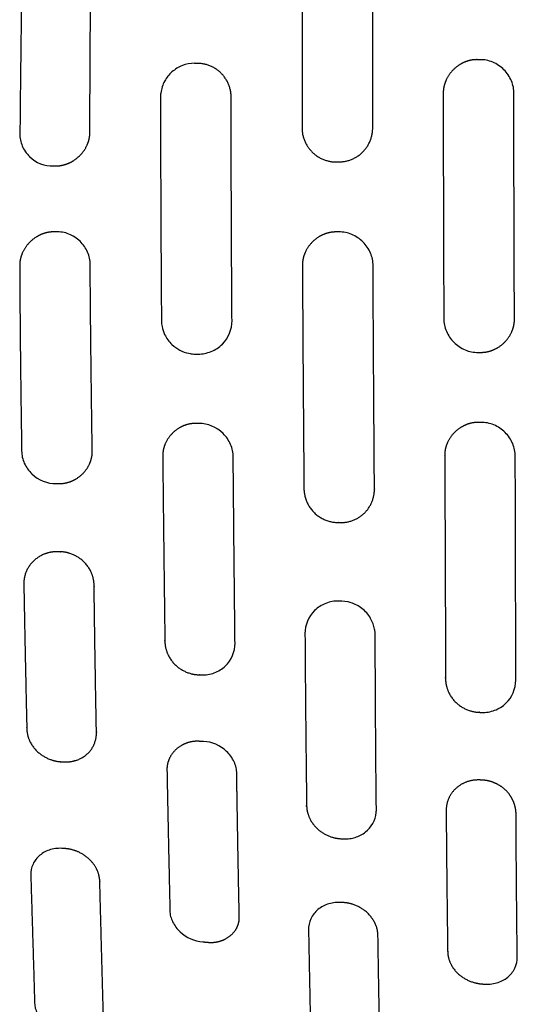
# Model space of a CAD drawing. Units: millimetres. Extents: x -254 to 1974, y -130 to 1580.
# Drawn here: x -159 to -117, y 1263 to 1346 of the extents above; entities that cross this region are included whole.
import ezdxf

# ---------------------------------------------------------------- set-up
doc = ezdxf.new("R2010")
doc.units = ezdxf.units.MM
doc.header["$MEASUREMENT"] = 0
doc.layers.add('PLANK_MYTO_1207-20_2D', color=174, linetype='Continuous')

msp = doc.modelspace()

# ---------------------------------------------------------------- linework, layer by layer
at = {"layer": 'PLANK_MYTO_1207-20_2D'}
for points, weights, degree, knots in [([(-152.988, 1336.808), (-152.966, 1343.104), (-152.924, 1349.4), (-152.863, 1355.695), (-152.861, 1355.887), (-152.895, 1356.255), (-153.106, 1356.966), (-153.813, 1358.066), (-154.922, 1358.514), (-155.653, 1358.485), (-155.717, 1358.484), (-155.78, 1358.482), (-155.844, 1358.48), (-156.023, 1358.475), (-156.39, 1358.426), (-157.103, 1358.18), (-158.196, 1357.392), (-158.659, 1356.273), (-158.671, 1355.521)], [1, 0.999996801278, 0.999996801278, 1, 1, 1, 1, 1, 1, 1, 0.999999104989, 0.999999104989, 1, 1, 1, 1, 1, 1, 1], 3, [0, 0, 0, 0, 18.888115, 18.888115, 18.888115, 19.463273, 19.987084, 21.110188, 23.298154, 23.298154, 23.298154, 23.490126, 23.490126, 23.490126, 24.025377, 24.595273, 25.741138, 27.995458, 27.995458, 27.995458, 27.995458]), ([(-134.959, 1356.236), (-134.963, 1351.491), (-134.967, 1346.746), (-134.972, 1341.937), (-134.969, 1337.128), (-134.963, 1335.931), (-134.111, 1335.089), (-133.26, 1334.247), (-132.063, 1334.254), (-131.963, 1334.254), (-131.863, 1334.254), (-130.667, 1334.251), (-129.819, 1335.095), (-128.97, 1335.94), (-128.968, 1337.137), (-128.973, 1346.691), (-128.963, 1356.245)], [1, 0.99999999723, 1, 0.99999970042, 1, 0.923777666453, 1, 0.923777666453, 1, 0.999999074254, 1, 0.923822885632, 1, 0.923822885632, 1, 0.999999685357, 1], 2, [0, 0, 0, 9.490047, 9.490047, 19.107753, 19.107753, 21.37806, 21.37806, 23.648368, 23.648368, 23.847464, 23.847464, 26.116567, 26.116567, 28.385671, 28.385671, 47.494125, 47.494125, 47.494125]), ([(-140.915, 1320.794), (-140.985, 1330.269), (-140.987, 1339.745), (-140.992, 1340.941), (-141.84, 1341.783), (-142.689, 1342.625), (-143.885, 1342.62), (-143.985, 1342.62), (-144.084, 1342.62), (-144.095, 1342.62), (-144.106, 1342.621)], [1, 0.999993639896, 1, 0.923836329957, 1, 0.923836329957, 1, 0.999997622585, 1, 0.999444321403, 1], 2, [0, 0, 0, 18.950751, 18.950751, 21.218158, 21.218158, 23.485566, 23.485566, 23.684466, 23.684466, 23.705989, 23.705989, 23.705989]), ([(-152.785, 1309.763), (-152.841, 1313.702), (-152.888, 1317.641), (-152.934, 1321.589), (-152.962, 1325.537)], [1, 0.999999291111, 1, 0.999996891718, 1], 2, [0, 0, 0, 7.878694, 7.878694, 15.77475, 15.77475, 15.77475]), ([(-134.937, 1325.438), (-134.901, 1318.339), (-134.844, 1311.239), (-134.826, 1308.881), (-134.808, 1306.523), (-134.757, 1303.664), (-131.897, 1303.653), (-131.798, 1303.652), (-131.698, 1303.652), (-130.51, 1303.631), (-129.664, 1304.465), (-128.818, 1305.3), (-128.823, 1306.488), (-128.824, 1306.491), (-128.822, 1306.493)], [1, 0.999998803709, 1, 0.999999965596, 1, 0.714651774858, 1, 0.999999020385, 1, 0.921826537936, 1, 0.921826537936, 1, 0.901474270362, 1], 2, [0, 0, 0, 14.199037, 14.199037, 18.91537, 18.91537, 23.442595, 23.442595, 23.641722, 23.641722, 25.891409, 25.891409, 28.141096, 28.141096, 28.146314, 28.146314, 28.146314]), ([(-128.822, 1306.493), (-128.839, 1308.857), (-128.854, 1311.221), (-128.905, 1318.333), (-128.938, 1325.446)], [1, 0.999999865758, 1, 0.999999246953, 1], 2, [0, 0, 0, 4.727852, 4.727852, 18.952951, 18.952951, 18.952951]), ([(-146.798, 1309.245), (-146.746, 1304.019), (-146.685, 1298.793), (-146.616, 1293.567), (-146.614, 1293.388), (-146.572, 1293.024), (-146.341, 1292.316), (-145.57, 1291.218), (-144.456, 1290.746), (-143.701, 1290.728), (-143.639, 1290.726), (-143.578, 1290.724), (-143.516, 1290.722)], [1, 0.999999024326, 0.999999024326, 1, 1, 1, 1, 1, 1, 1, 0.999996823126, 0.999996823126, 1], 3, [0, 0, 0, 0, 15.679603, 15.679603, 15.679603, 16.213671, 16.776518, 17.89852, 20.166558, 20.166558, 20.166558, 20.350895, 20.350895, 20.350895, 20.350895]), ([(-122.857, 1309.28), (-122.822, 1302.997), (-122.798, 1296.713), (-122.787, 1290.429), (-122.786, 1290.251), (-122.749, 1289.882), (-122.526, 1289.166), (-121.77, 1288.048), (-120.654, 1287.565), (-119.897, 1287.547), (-119.835, 1287.545), (-119.772, 1287.543), (-119.709, 1287.541)], [1, 0.999998789225, 0.999998789225, 1, 1, 1, 1, 1, 1, 1, 0.99999556365, 0.99999556365, 1], 3, [0, 0, 0, 0, 18.851218, 18.851218, 18.851218, 19.386257, 19.957655, 21.088551, 23.358966, 23.358966, 23.358966, 23.546873, 23.546873, 23.546873, 23.546873]), ([(-116.825, 1290.285), (-116.828, 1292.647), (-116.828, 1295.009), (-116.83, 1302.141), (-116.866, 1309.273)], [1, 0.999999914211, 1, 0.999997075195, 1], 2, [0, 0, 0, 4.723169, 4.723169, 18.987494, 18.987494, 18.987494]), ([(-152.43, 1285.868), (-152.429, 1285.869), (-152.429, 1285.869), (-152.429, 1285.87), (-152.508, 1290.025), (-152.574, 1294.179), (-152.627, 1298.334), (-152.629, 1298.504), (-152.669, 1298.866), (-152.895, 1299.576), (-153.665, 1300.696), (-154.795, 1301.166), (-155.557, 1301.171), (-155.62, 1301.172), (-155.683, 1301.173), (-155.747, 1301.173), (-155.93, 1301.177), (-156.307, 1301.146), (-157.033, 1300.94), (-158.144, 1300.24), (-158.612, 1299.152), (-158.594, 1298.433)], [1, 0.933721654663, 0.933721654663, 1, 0.999996959913, 0.999996959913, 1, 1, 1, 1, 1, 1, 1, 0.9999997084, 0.9999997084, 1, 1, 1, 1, 1, 1, 1], 3, [0, 0, 0, 0, 0.002611, 0.002611, 0.002611, 12.468315, 12.468315, 12.468315, 12.977671, 13.555692, 14.69217, 16.975755, 16.975755, 16.975755, 17.165802, 17.165802, 17.165802, 17.716043, 18.292998, 19.421615, 21.574338, 21.574338, 21.574338, 21.574338]), ([(-158.594, 1298.433), (-158.522, 1294.334), (-158.438, 1290.236), (-158.34, 1286.138), (-158.337, 1285.973), (-158.292, 1285.626), (-158.057, 1284.94), (-157.268, 1283.869), (-156.171, 1283.396), (-155.419, 1283.353), (-155.358, 1283.349), (-155.297, 1283.346), (-155.236, 1283.342), (-155.057, 1283.33), (-154.687, 1283.34), (-153.98, 1283.496), (-152.867, 1284.102), (-152.408, 1285.152), (-152.429, 1285.842), (-152.429, 1285.85), (-152.429, 1285.859), (-152.43, 1285.868)], [1, 0.99999667616, 0.99999667616, 1, 1, 1, 1, 1, 1, 1, 0.999999949165, 0.999999949165, 1, 1, 1, 1, 1, 1, 1, 0.999252550477, 0.999252550477, 1], 3, [0, 0, 0, 0, 12.297897, 12.297897, 12.297897, 12.79148, 13.345381, 14.456211, 16.716611, 16.716611, 16.716611, 16.900832, 16.900832, 16.900832, 17.440378, 17.998711, 19.075309, 21.141404, 21.141404, 21.141404, 21.167519, 21.167519, 21.167519, 21.167519]), ([(-134.721, 1294.226), (-134.673, 1286.933), (-134.581, 1279.642), (-134.579, 1279.563), (-134.574, 1279.484)], [1, 0.99999541308, 1, 0.999694123227, 1], 2, [0, 0, 0, 14.584945, 14.584945, 14.742777, 14.742777, 14.742777]), ([(-116.794, 1278.185), (-116.794, 1278.334), (-116.795, 1278.483), (-116.796, 1278.632), (-116.797, 1278.781), (-116.797, 1278.931), (-116.797, 1279.042), (-116.804, 1279.152), (-116.816, 1279.263), (-116.851, 1279.473), (-116.907, 1279.68), (-116.938, 1279.777), (-117.052, 1280.086), (-117.21, 1280.377), (-117.338, 1280.566), (-117.776, 1281.097), (-118.354, 1281.486), (-118.784, 1281.675), (-119.238, 1281.781), (-119.696, 1281.797), (-119.731, 1281.799), (-119.767, 1281.8), (-119.802, 1281.802), (-119.838, 1281.803), (-119.873, 1281.805), (-120.765, 1281.842), (-121.657, 1281.554), (-122.365, 1280.918), (-122.72, 1280.095), (-122.731, 1279.254), (-122.731, 1279.244), (-122.732, 1279.234), (-122.732, 1279.224), (-122.732, 1279.214), (-122.732, 1279.204), (-122.73, 1279.083), (-122.729, 1278.962), (-122.728, 1278.841), (-122.727, 1278.72), (-122.727, 1278.599)], [1, 0.999999551125, 0.999999326687, 0.999999326687, 0.999999551125, 1, 1, 1, 1, 1, 1, 1, 1, 1, 1, 1, 1, 1, 1, 1, 0.999999982002, 0.999999973002, 0.999999973002, 0.999999982002, 1, 1, 1, 1, 1, 1, 0.999993096036, 0.999989644054, 0.999989644054, 0.999993096036, 1, 0.999999499455, 0.999999249183, 0.999999249183, 0.999999499455, 1], 5, [0, 0, 0, 0, 0, 0, 0.745977, 0.745977, 0.745977, 0.745977, 0.745977, 1.300392, 1.300392, 1.300392, 1.81219, 1.81219, 1.81219, 2.946163, 2.946163, 2.946163, 5.23746, 5.23746, 5.23746, 5.23746, 5.23746, 5.415318, 5.415318, 5.415318, 5.415318, 5.415318, 9.918811, 9.918811, 9.918811, 9.918811, 9.918811, 9.96882, 9.96882, 9.96882, 9.96882, 9.96882, 10.573866, 10.573866, 10.573866, 10.573866, 10.573866, 10.573866]), ([(-134.574, 1279.484), (-134.562, 1279.311), (-134.499, 1278.976), (-134.244, 1278.321), (-133.471, 1277.31), (-132.41, 1276.862), (-131.683, 1276.822), (-131.623, 1276.819), (-131.563, 1276.815), (-131.503, 1276.812), (-131.483, 1276.811), (-131.463, 1276.81), (-131.443, 1276.808)], [1, 1, 1, 1, 1, 1, 1, 0.99999999935, 0.99999999935, 1, 0.999975808259, 0.999975808259, 1], 3, [0, 0, 0, 0, 0.51968, 1.020455, 2.093923, 4.278729, 4.278729, 4.278729, 4.459214, 4.459214, 4.459214, 4.519322, 4.519322, 4.519322, 4.519322]), ([(-122.727, 1278.599), (-122.697, 1274.813), (-122.655, 1271.028), (-122.603, 1267.242), (-122.601, 1267.069), (-122.557, 1266.736), (-122.324, 1266.072), (-121.548, 1265.027), (-120.459, 1264.559), (-119.709, 1264.501), (-119.651, 1264.496), (-119.593, 1264.491), (-119.534, 1264.487)], [1, 0.999997100407, 0.999997100407, 1, 1, 1, 1, 1, 1, 1, 0.999997624372, 0.999997624372, 1], 3, [0, 0, 0, 0, 11.357444, 11.357444, 11.357444, 11.877256, 12.360578, 13.455063, 15.714554, 15.714554, 15.714554, 15.890069, 15.890069, 15.890069, 15.890069]), ([(-154.802, 1260.222), (-154.742, 1260.214), (-154.683, 1260.205), (-154.623, 1260.197), (-154.447, 1260.171), (-154.086, 1260.148), (-153.397, 1260.219), (-152.62, 1260.511), (-151.972, 1261.218), (-151.837, 1261.821), (-151.847, 1262.12), (-151.949, 1265.813), (-152.048, 1269.507), (-152.144, 1273.2), (-152.148, 1273.359), (-152.192, 1273.695), (-152.427, 1274.361), (-152.986, 1275.125), (-153.94, 1275.752), (-154.683, 1275.952), (-155.056, 1275.98), (-155.117, 1275.986), (-155.178, 1275.99), (-155.239, 1275.995)], [1, 0.999999983809, 0.999999983809, 1, 1, 1, 1, 1, 1, 1, 1, 0.99999977138, 0.99999977138, 1, 1, 1, 1, 1, 1, 1, 1, 0.999997061734, 0.999997061734, 1], 3, [0, 0, 0, 0, 0.180219, 0.180219, 0.180219, 0.715802, 1.259394, 2.25806, 3.150449, 4.048249, 4.048249, 4.048249, 15.132596, 15.132596, 15.132596, 15.606876, 16.144035, 17.240282, 18.398593, 19.52007, 19.52007, 19.52007, 19.703611, 19.703611, 19.703611, 19.703611]), ([(-134.418, 1269.083), (-134.349, 1265.428), (-134.276, 1261.772), (-134.2, 1258.116), (-134.197, 1257.973), (-134.155, 1257.664), (-133.919, 1257.044), (-133.358, 1256.34), (-132.418, 1255.754), (-131.694, 1255.549), (-131.32, 1255.506), (-131.261, 1255.499), (-131.202, 1255.492), (-131.143, 1255.485), (-130.965, 1255.463), (-130.6, 1255.445), (-129.903, 1255.528), (-129.118, 1255.832), (-128.461, 1256.546), (-128.317, 1257.155), (-128.324, 1257.456), (-128.324, 1257.477), (-128.325, 1257.499), (-128.325, 1257.52), (-128.398, 1261.219), (-128.464, 1264.918), (-128.523, 1268.617), (-128.525, 1268.773), (-128.565, 1269.108), (-128.791, 1269.78), (-129.571, 1270.861), (-130.668, 1271.345), (-131.427, 1271.399), (-131.487, 1271.403), (-131.546, 1271.407), (-131.605, 1271.412)], [1, 0.999999649402, 0.999999649402, 1, 1, 1, 1, 1, 1, 1, 1, 0.99999999669, 0.99999999669, 1, 1, 1, 1, 1, 1, 1, 1, 0.99998807084, 0.99998807084, 1, 0.999998807514, 0.999998807514, 1, 1, 1, 1, 1, 1, 1, 0.999997376125, 0.999997376125, 1], 3, [0, 0, 0, 0, 10.969229, 10.969229, 10.969229, 11.39828, 11.89975, 12.946089, 14.053392, 15.182772, 15.182772, 15.182772, 15.36026, 15.36026, 15.36026, 15.900274, 16.4506, 17.465278, 18.372114, 19.27729, 19.27729, 19.27729, 19.341567, 19.341567, 19.341567, 30.439974, 30.439974, 30.439974, 30.905712, 31.450518, 32.551753, 34.83715, 34.83715, 34.83715, 35.015635, 35.015635, 35.015635, 35.015635])]:
    msp.add_rational_spline(points, weights, degree=degree, knots=knots, dxfattribs=at)
for points, weights in [([(-158.671, 1355.521), (-158.843, 1346.091), (-158.926, 1336.66)], [1, 0.999989122716, 1]), ([(-120.076, 1342.931), (-120.085, 1342.931), (-120.094, 1342.932)], [1, 0.998136919871, 1]), ([(-119.877, 1342.931), (-119.977, 1342.931), (-120.076, 1342.931)], [1, 0.999999999997, 1]), ([(-122.978, 1340.039), (-122.978, 1330.5), (-122.93, 1320.962)], [1, 0.999996818367, 1]), ([(-116.932, 1320.975), (-116.978, 1330.512), (-116.979, 1340.049)], [1, 0.999997284413, 1]), ([(-152.986, 1336.789), (-152.988, 1336.798), (-152.988, 1336.808)], [1, 0.992481399833, 1]), ([(-156.07, 1333.911), (-155.971, 1333.913), (-155.872, 1333.916)], [1, 0.999999926984, 1]), ([(-155.868, 1328.321), (-155.967, 1328.319), (-156.066, 1328.316)], [1, 0.999999922502, 1]), ([(-131.847, 1328.31), (-131.947, 1328.31), (-132.047, 1328.31)], [1, 0.999999999672, 1]), ([(-158.946, 1325.412), (-158.906, 1317.571), (-158.779, 1309.731)], [1, 0.999984103055, 1]), ([(-120.014, 1318.093), (-119.915, 1318.093), (-119.815, 1318.093)], [1, 0.999996628202, 1]), ([(-143.736, 1312.064), (-143.836, 1312.065), (-143.935, 1312.065)], [1, 0.999999999911, 1]), ([(-119.784, 1312.148), (-119.884, 1312.148), (-119.983, 1312.147)], [1, 0.999999999984, 1]), ([(-152.783, 1309.735), (-152.784, 1309.749), (-152.785, 1309.763)], [1, 0.998865256272, 1]), ([(-140.662, 1293.422), (-140.746, 1301.315), (-140.816, 1309.209)], [1, 0.99999964546, 1]), ([(-155.836, 1306.956), (-155.737, 1306.956), (-155.637, 1306.956)], [1, 0.999999947952, 1]), ([(-143.331, 1285.07), (-143.525, 1285.078), (-143.72, 1285.086)], [1, 0.999999999131, 1]), ([(-146.439, 1282.624), (-146.418, 1281.531), (-146.397, 1280.438)], [1, 0.999999899778, 1]), ([(-140.479, 1279.954), (-140.498, 1281.148), (-140.517, 1282.342)], [1, 0.999999894379, 1]), ([(-146.397, 1280.438), (-146.3, 1275.57), (-146.187, 1270.701)], [1, 0.999998506998, 1]), ([(-140.301, 1270.218), (-140.398, 1275.086), (-140.479, 1279.954)], [1, 0.999998496414, 1]), ([(-116.694, 1266.805), (-116.762, 1272.495), (-116.794, 1278.185)], [1, 0.999994767796, 1]), ([(-158.004, 1273.725), (-157.839, 1268.299), (-157.677, 1262.873)], [1, 0.999999986346, 1]), ([(-143.391, 1268.071), (-143.198, 1268.054), (-143.006, 1268.036)], [1, 0.999999999957, 1])]:
    msp.add_rational_spline(points, weights, degree=2, dxfattribs=at)
for points, degree, knots in [([(-120.094, 1342.932), (-120.592, 1342.939), (-121.087, 1342.825), (-121.538, 1342.599), (-122.283, 1342.028), (-122.756, 1341.262), (-122.913, 1340.865), (-122.988, 1340.452), (-122.978, 1340.039)], 5, [26.417943, 26.417943, 26.417943, 26.417943, 26.417943, 26.417943, 29.956765, 29.956765, 29.956765, 33.228609, 33.228609, 33.228609, 33.228609, 33.228609, 33.228609]), ([(-116.979, 1340.049), (-116.975, 1340.234), (-117.007, 1340.605), (-117.231, 1341.329), (-117.779, 1342.129), (-118.74, 1342.786), (-119.501, 1342.942), (-119.877, 1342.931)], 3, [0, 0, 0, 0, 0.555574, 1.110415, 2.258898, 3.413219, 4.540118, 4.540118, 4.540118, 4.540118]), ([(-144.106, 1342.621), (-144.454, 1342.614), (-145.151, 1342.489), (-146.04, 1341.943), (-146.7, 1341.126), (-146.941, 1340.387), (-146.985, 1339.896), (-146.987, 1339.528), (-146.985, 1337.436), (-146.978, 1332.606), (-146.952, 1327.145), (-146.924, 1322.886), (-146.913, 1321.321), (-146.902, 1320.546), (-146.832, 1320.133), (-146.628, 1319.493), (-145.946, 1318.554), (-144.987, 1318.058), (-144.18, 1317.945), (-143.913, 1317.948), (-143.788, 1317.95)], 3, [0, 0, 0, 0, 1.045964, 2.09007, 3.075428, 4.156807, 4.375142, 4.556708, 5.260767, 10.649834, 19.047189, 21.643125, 23.428543, 23.7405, 23.970008, 24.680358, 25.745117, 27.383063, 27.805444, 28.181306, 28.181306, 28.181306, 28.181306]), ([(-158.926, 1336.66), (-158.932, 1336.48), (-158.904, 1336.119), (-158.689, 1335.419), (-157.938, 1334.331), (-156.822, 1333.871), (-156.07, 1333.911)], 3, [0, 0, 0, 0, 0.541659, 1.078571, 2.185149, 4.432061, 4.432061, 4.432061, 4.432061]), ([(-155.872, 1333.916), (-155.373, 1333.916), (-154.875, 1334.037), (-154.423, 1334.268), (-153.682, 1334.841), (-153.212, 1335.599), (-153.058, 1335.986), (-152.981, 1336.388), (-152.986, 1336.789)], 5, [37.499614, 37.499614, 37.499614, 37.499614, 37.499614, 37.499614, 41.04406, 41.04406, 41.04406, 44.264072, 44.264072, 44.264072, 44.264072, 44.264072, 44.264072]), ([(-156.066, 1328.316), (-156.565, 1328.317), (-157.062, 1328.196), (-157.514, 1327.962), (-158.26, 1327.379), (-158.729, 1326.613), (-158.883, 1326.22), (-158.957, 1325.815), (-158.946, 1325.412)], 5, [62.931613, 62.931613, 62.931613, 62.931613, 62.931613, 62.931613, 66.457353, 66.457353, 66.457353, 69.722202, 69.722202, 69.722202, 69.722202, 69.722202, 69.722202]), ([(-152.962, 1325.537), (-152.959, 1325.719), (-152.993, 1326.083), (-153.222, 1326.792), (-153.776, 1327.572), (-154.739, 1328.201), (-155.496, 1328.338), (-155.868, 1328.321)], 3, [0, 0, 0, 0, 0.545895, 1.091186, 2.221674, 3.363216, 4.47957, 4.47957, 4.47957, 4.47957]), ([(-132.047, 1328.31), (-132.547, 1328.321), (-133.047, 1328.21), (-133.501, 1327.985), (-134.248, 1327.416), (-134.72, 1326.652), (-134.875, 1326.258), (-134.948, 1325.849), (-134.937, 1325.438)], 5, [54.895518, 54.895518, 54.895518, 54.895518, 54.895518, 54.895518, 58.441901, 58.441901, 58.441901, 61.699187, 61.699187, 61.699187, 61.699187, 61.699187, 61.699187]), ([(-128.938, 1325.446), (-128.935, 1325.63), (-128.969, 1325.999), (-129.196, 1326.719), (-129.748, 1327.514), (-130.71, 1328.166), (-131.472, 1328.32), (-131.847, 1328.31)], 3, [0, 0, 0, 0, 0.552713, 1.105167, 2.250976, 3.404896, 4.531864, 4.531864, 4.531864, 4.531864]), ([(-143.788, 1317.95), (-143.604, 1317.947), (-143.226, 1317.983), (-142.495, 1318.2), (-141.37, 1318.936), (-140.905, 1320.053), (-140.915, 1320.794)], 3, [0, 0, 0, 0, 0.552102, 1.133115, 2.279243, 4.49928, 4.49928, 4.49928, 4.49928]), ([(-122.93, 1320.962), (-122.933, 1320.777), (-122.899, 1320.408), (-122.672, 1319.688), (-122.119, 1318.892), (-121.155, 1318.237), (-120.392, 1318.082), (-120.014, 1318.093)], 3, [0, 0, 0, 0, 0.552684, 1.105672, 2.252906, 3.408644, 4.539897, 4.539897, 4.539897, 4.539897]), ([(-119.815, 1318.093), (-119.313, 1318.082), (-118.814, 1318.195), (-118.361, 1318.421), (-117.617, 1318.991), (-117.147, 1319.757), (-116.993, 1320.152), (-116.92, 1320.563), (-116.932, 1320.975)], 5, [70.820407, 70.820407, 70.820407, 70.820407, 70.820407, 70.820407, 74.362116, 74.362116, 74.362116, 77.602654, 77.602654, 77.602654, 77.602654, 77.602654, 77.602654]), ([(-143.935, 1312.065), (-144.436, 1312.079), (-144.934, 1311.972), (-145.385, 1311.751), (-146.126, 1311.192), (-146.591, 1310.441), (-146.742, 1310.053), (-146.812, 1309.65), (-146.798, 1309.245)], 5, [32.316735, 32.316735, 32.316735, 32.316735, 32.316735, 32.316735, 35.841976, 35.841976, 35.841976, 39.08709, 39.08709, 39.08709, 39.08709, 39.08709, 39.08709]), ([(-140.816, 1309.209), (-140.814, 1309.391), (-140.848, 1309.757), (-141.081, 1310.472), (-141.851, 1311.576), (-142.969, 1312.08), (-143.736, 1312.064)], 3, [0, 0, 0, 0, 0.547704, 1.096806, 2.23971, 4.524908, 4.524908, 4.524908, 4.524908]), ([(-119.983, 1312.147), (-120.485, 1312.159), (-120.983, 1312.046), (-121.435, 1311.821), (-122.177, 1311.254), (-122.645, 1310.492), (-122.797, 1310.099), (-122.87, 1309.69), (-122.857, 1309.28)], 5, [26.289747, 26.289747, 26.289747, 26.289747, 26.289747, 26.289747, 29.825865, 29.825865, 29.825865, 33.055243, 33.055243, 33.055243, 33.055243, 33.055243, 33.055243]), ([(-116.866, 1309.273), (-116.863, 1309.457), (-116.897, 1309.826), (-117.125, 1310.548), (-117.677, 1311.345), (-118.642, 1312.002), (-119.406, 1312.158), (-119.784, 1312.148)], 3, [0, 0, 0, 0, 0.553052, 1.106659, 2.255537, 3.412051, 4.545749, 4.545749, 4.545749, 4.545749]), ([(-158.779, 1309.731), (-158.78, 1309.551), (-158.743, 1309.193), (-158.505, 1308.493), (-157.718, 1307.415), (-156.6, 1306.938), (-155.836, 1306.956)], 3, [0, 0, 0, 0, 0.537085, 1.075184, 2.199734, 4.479722, 4.479722, 4.479722, 4.479722]), ([(-155.637, 1306.956), (-155.136, 1306.945), (-154.638, 1307.053), (-154.188, 1307.272), (-153.454, 1307.823), (-152.994, 1308.563), (-152.844, 1308.943), (-152.773, 1309.338), (-152.783, 1309.735)], 5, [32.788859, 32.788859, 32.788859, 32.788859, 32.788859, 32.788859, 36.316418, 36.316418, 36.316418, 39.521114, 39.521114, 39.521114, 39.521114, 39.521114, 39.521114]), ([(-131.849, 1296.988), (-132.033, 1296.993), (-132.41, 1296.964), (-133.138, 1296.762), (-134.262, 1296.055), (-134.73, 1294.955), (-134.721, 1294.226)], 3, [0, 0, 0, 0, 0.550432, 1.128083, 2.260116, 4.445252, 4.445252, 4.445252, 4.445252]), ([(-128.674, 1279.033), (-128.657, 1279.151), (-128.687, 1282.177), (-128.731, 1287.187), (-128.75, 1292.154), (-128.759, 1294.315), (-128.833, 1294.819), (-129.113, 1295.591), (-129.826, 1296.4), (-130.797, 1296.9), (-131.497, 1297.002), (-131.849, 1296.988)], 3, [0, 0, 0, 0, 0.354135, 9.080875, 15.028287, 15.256684, 15.562294, 16.551936, 17.692041, 18.726465, 19.784156, 19.784156, 19.784156, 19.784156]), ([(-143.516, 1290.722), (-143.335, 1290.715), (-142.961, 1290.738), (-142.24, 1290.926), (-141.113, 1291.605), (-140.649, 1292.699), (-140.662, 1293.422)], 3, [0, 0, 0, 0, 0.545599, 1.115609, 2.231665, 4.399372, 4.399372, 4.399372, 4.399372]), ([(-119.709, 1287.541), (-119.528, 1287.534), (-119.153, 1287.557), (-118.429, 1287.75), (-117.29, 1288.444), (-116.82, 1289.551), (-116.825, 1290.285)], 3, [0, 0, 0, 0, 0.545356, 1.116719, 2.248025, 4.448706, 4.448706, 4.448706, 4.448706]), ([(-143.72, 1285.086), (-144.208, 1285.118), (-144.693, 1285.033), (-145.129, 1284.84), (-145.827, 1284.35), (-146.257, 1283.68), (-146.393, 1283.34), (-146.455, 1282.984), (-146.439, 1282.624)], 5, [27.611426, 27.611426, 27.611426, 27.611426, 27.611426, 27.611426, 31.059899, 31.059899, 31.059899, 34.096252, 34.096252, 34.096252, 34.096252, 34.096252, 34.096252]), ([(-140.517, 1282.342), (-140.516, 1282.513), (-140.552, 1282.855), (-140.788, 1283.534), (-141.547, 1284.569), (-142.602, 1285.057), (-143.331, 1285.07)], 3, [0, 0, 0, 0, 0.510499, 1.03072, 2.136016, 4.308882, 4.308882, 4.308882, 4.308882]), ([(-131.443, 1276.808), (-131.265, 1276.804), (-130.929, 1276.817), (-130.281, 1276.961), (-129.254, 1277.481), (-128.742, 1278.395), (-128.674, 1279.033)], 3, [0, 0, 0, 0, 0.536919, 0.997636, 1.995437, 3.916746, 3.916746, 3.916746, 3.916746]), ([(-155.239, 1275.995), (-155.417, 1276.012), (-155.782, 1276.011), (-156.483, 1275.881), (-157.261, 1275.492), (-157.884, 1274.692), (-158.015, 1274.048), (-158.004, 1273.725)], 3, [0, 0, 0, 0, 0.536704, 1.088455, 2.135053, 3.08601, 4.053923, 4.053923, 4.053923, 4.053923]), ([(-131.605, 1271.412), (-131.785, 1271.426), (-132.155, 1271.422), (-132.864, 1271.283), (-133.653, 1270.88), (-134.285, 1270.065), (-134.426, 1269.41), (-134.418, 1269.083)], 3, [0, 0, 0, 0, 0.542311, 1.101947, 2.164, 3.140499, 4.121416, 4.121416, 4.121416, 4.121416]), ([(-146.187, 1270.701), (-146.187, 1270.542), (-146.147, 1270.22), (-145.904, 1269.577), (-145.129, 1268.595), (-144.105, 1268.121), (-143.391, 1268.071)], 3, [0, 0, 0, 0, 0.477082, 0.970021, 2.041124, 4.182709, 4.182709, 4.182709, 4.182709]), ([(-143.006, 1268.036), (-142.521, 1267.982), (-142.041, 1268.036), (-141.61, 1268.191), (-140.915, 1268.611), (-140.484, 1269.219), (-140.347, 1269.535), (-140.284, 1269.872), (-140.301, 1270.218)], 5, [61.566158, 61.566158, 61.566158, 61.566158, 61.566158, 61.566158, 64.996619, 64.996619, 64.996619, 68.048806, 68.048806, 68.048806, 68.048806, 68.048806, 68.048806]), ([(-119.534, 1264.487), (-119.354, 1264.47), (-118.985, 1264.471), (-118.275, 1264.601), (-117.478, 1264.992), (-116.832, 1265.81), (-116.689, 1266.473), (-116.694, 1266.805)], 3, [0, 0, 0, 0, 0.542767, 1.10199, 2.160975, 3.148953, 4.145848, 4.145848, 4.145848, 4.145848]), ([(-157.677, 1262.873), (-157.676, 1262.722), (-157.634, 1262.417), (-157.387, 1261.798), (-156.583, 1260.813), (-155.546, 1260.314), (-154.802, 1260.222)], 3, [0, 0, 0, 0, 0.449514, 0.922375, 1.977017, 4.222401, 4.222401, 4.222401, 4.222401])]:
    msp.add_open_spline(points, degree=degree, knots=knots, dxfattribs=at)

doc.saveas('drawing.dxf')
